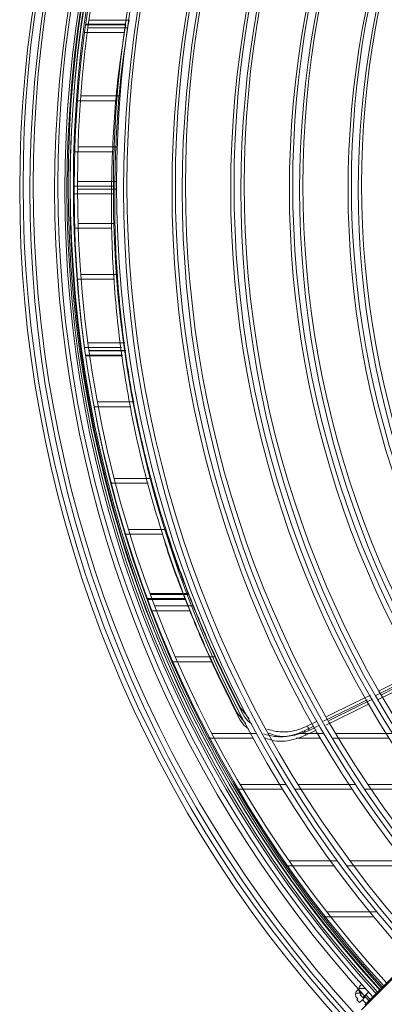
# Model space of a CAD drawing. Units: millimetres. Extents: x 621 to 3122, y -661 to 1599.
# Drawn here: x 2422 to 2429, y -199 to -180 of the extents above; entities that cross this region are included whole.
import ezdxf

# ---------------------------------------------------------------- set-up
doc = ezdxf.new("R2010")
doc.units = ezdxf.units.MM

msp = doc.modelspace()

# ---------------------------------------------------------------- linework, layer by layer
at = {"color": 7, "linetype": 'Continuous', "lineweight": 15}
for p, q in [((2424.35871, -180.10753), (2423.5819, -180.10753)), ((2424.35871, -180.10753), (2423.5819, -180.10753)), ((2424.35871, -180.10753), (2423.5819, -180.10753)), ((2424.35871, -180.10753), (2423.5819, -180.10753)), ((2423.58405, -180.09233), (2424.36093, -180.09233)), ((2423.58405, -180.09233), (2424.36093, -180.09233)), ((2423.58405, -180.09233), (2424.36093, -180.09233)), ((2423.58405, -180.09233), (2424.36093, -180.09233)), ((2424.42371, -180.01253), (2423.64691, -180.01253)), ((2424.33737, -180.25753), (2423.56129, -180.25753)), ((2424.33737, -180.25753), (2423.56129, -180.25753)), ((2424.33737, -180.25753), (2423.56129, -180.25753)), ((2424.33737, -180.25753), (2423.56129, -180.25753)), ((2424.40238, -180.16253), (2423.62629, -180.16253)), ((2424.19261, -181.59233), (2423.42138, -181.59233)), ((2424.19261, -181.59233), (2423.42138, -181.59233)), ((2424.19261, -181.59233), (2423.42138, -181.59233)), ((2424.19261, -181.59233), (2423.42138, -181.59233)), ((2424.25761, -181.49733), (2423.48638, -181.49733)), ((2423.36736, -182.59233), (2424.13673, -182.59233)), ((2423.36736, -182.59233), (2424.13673, -182.59233)), ((2423.36736, -182.59233), (2424.13673, -182.59233)), ((2423.36736, -182.59233), (2424.13673, -182.59233)), ((2423.43236, -182.49733), (2424.20174, -182.49733)), ((2424.18925, -183.17503), (2423.42029, -183.17503)), ((2424.12425, -183.27003), (2423.35529, -183.27003)), ((2424.12425, -183.27003), (2423.35529, -183.27003)), ((2424.12425, -183.27003), (2423.35529, -183.27003)), ((2424.12425, -183.27003), (2423.35529, -183.27003)), ((2424.18926, -183.32503), (2423.42029, -183.32503)), ((2424.12426, -183.42003), (2423.35529, -183.42003)), ((2424.12426, -183.42003), (2423.35529, -183.42003)), ((2424.12426, -183.42003), (2423.35529, -183.42003)), ((2424.12426, -183.42003), (2423.35529, -183.42003)), ((2424.09424, -184.09233), (2423.36721, -184.09233)), ((2424.09424, -184.09233), (2423.36721, -184.09233)), ((2424.09424, -184.09233), (2423.36721, -184.09233)), ((2424.09424, -184.09233), (2423.36721, -184.09233)), ((2424.15924, -183.99733), (2423.43222, -183.99733)), ((2423.42104, -185.09233), (2424.14707, -185.09233)), ((2423.42104, -185.09233), (2424.14707, -185.09233)), ((2423.42104, -185.09233), (2424.14707, -185.09233)), ((2423.42104, -185.09233), (2424.14707, -185.09233)), ((2423.48604, -184.99733), (2424.21208, -184.99733)), ((2424.28296, -186.43253), (2423.56142, -186.43253)), ((2424.28296, -186.43253), (2423.56142, -186.43253)), ((2424.28296, -186.43253), (2423.56142, -186.43253)), ((2424.28296, -186.43253), (2423.56142, -186.43253)), ((2424.34796, -186.33753), (2423.62642, -186.33753)), ((2424.30181, -186.58253), (2423.58205, -186.58253)), ((2424.30181, -186.58253), (2423.58205, -186.58253)), ((2424.30181, -186.58253), (2423.58205, -186.58253)), ((2424.30181, -186.58253), (2423.58205, -186.58253)), ((2424.30304, -186.59233), (2423.58343, -186.59233)), ((2424.30304, -186.59233), (2423.58343, -186.59233)), ((2424.30304, -186.59233), (2423.58343, -186.59233)), ((2424.30304, -186.59233), (2423.58343, -186.59233)), ((2424.36681, -186.48753), (2423.64705, -186.48753)), ((2424.36804, -186.49733), (2423.64843, -186.49733)), ((2423.74701, -187.59233), (2424.46803, -187.59233)), ((2423.74701, -187.59233), (2424.46803, -187.59233)), ((2423.74701, -187.59233), (2424.46803, -187.59233)), ((2423.74701, -187.59233), (2424.46803, -187.59233)), ((2423.81202, -187.49733), (2424.53304, -187.49733)), ((2424.80901, -189.09233), (2424.07781, -189.09233)), ((2424.80901, -189.09233), (2424.07781, -189.09233)), ((2424.80901, -189.09233), (2424.07781, -189.09233)), ((2424.80901, -189.09233), (2424.07781, -189.09233)), ((2424.87401, -188.99733), (2424.14281, -188.99733)), ((2424.92398, -189.55319), (2424.93707, -189.59832)), ((2424.92398, -189.55319), (2424.93707, -189.59832)), ((2424.92398, -189.55319), (2424.93707, -189.59832)), ((2424.92398, -189.55319), (2424.93707, -189.59832)), ((2424.98898, -189.45819), (2425.00207, -189.50332)), ((2438.86143, -189.53827), (2428.98541, -199.41455)), ((2438.86143, -189.53827), (2428.98541, -199.41455)), ((2438.86143, -189.53827), (2428.98541, -199.41455)), ((2438.86143, -189.53827), (2428.98541, -199.41455)), ((2438.92643, -189.44327), (2429.05041, -199.31955)), ((2424.35726, -190.09233), (2425.08849, -190.09233)), ((2424.35726, -190.09233), (2425.08849, -190.09233)), ((2424.35726, -190.09233), (2425.08849, -190.09233)), ((2424.35726, -190.09233), (2425.08849, -190.09233)), ((2424.42226, -189.99733), (2425.1535, -189.99733)), ((2425.69396, -191.49733), (2424.93436, -191.49733)), ((2425.62895, -191.59233), (2424.86936, -191.59233)), ((2425.62895, -191.59233), (2424.86936, -191.59233)), ((2425.62895, -191.59233), (2424.86936, -191.59233)), ((2425.62895, -191.59233), (2424.86936, -191.59233)), ((2425.27619, -192.59233), (2426.05172, -192.59233)), ((2425.27619, -192.59233), (2426.05172, -192.59233)), ((2425.27619, -192.59233), (2426.05172, -192.59233)), ((2425.27619, -192.59233), (2426.05172, -192.59233)), ((2425.34119, -192.49733), (2426.11672, -192.49733)), ((2426.54801, -193.59164), (2426.71789, -193.80829)), ((2426.54801, -193.59164), (2426.71789, -193.80829)), ((2426.54801, -193.59164), (2426.71789, -193.80829)), ((2426.54801, -193.59164), (2426.71789, -193.80829)), ((2426.61301, -193.49664), (2426.78289, -193.71329)), ((2427.93064, -193.85227), (2428.11696, -193.76024)), ((2426.92891, -193.99733), (2426.05733, -193.99733)), ((2427.17639, -193.99733), (2427.15701, -193.99733)), ((2428.24944, -193.99733), (2427.77426, -193.99733)), ((2427.86564, -193.94727), (2428.05195, -193.85524)), ((2427.86564, -193.94727), (2428.05195, -193.85524)), ((2427.86564, -193.94727), (2428.05195, -193.85524)), ((2427.86564, -193.94727), (2428.05195, -193.85524)), ((2427.89529, -194.03323), (2428.09957, -193.93248)), ((2427.89529, -194.03323), (2428.09957, -193.93248)), ((2427.89529, -194.03323), (2428.09957, -193.93248)), ((2427.89529, -194.03323), (2428.09957, -193.93248)), ((2427.96029, -193.93823), (2428.16457, -193.83748)), ((2429.59467, -193.99733), (2428.48147, -193.99733)), ((2426.86391, -194.09233), (2425.99233, -194.09233)), ((2426.86391, -194.09233), (2425.99233, -194.09233)), ((2426.86391, -194.09233), (2425.99233, -194.09233)), ((2426.86391, -194.09233), (2425.99233, -194.09233)), ((2427.11139, -194.09233), (2427.09201, -194.09233)), ((2427.11139, -194.09233), (2427.09201, -194.09233)), ((2427.11139, -194.09233), (2427.09201, -194.09233)), ((2427.11139, -194.09233), (2427.09201, -194.09233)), ((2428.18444, -194.09233), (2427.70926, -194.09233)), ((2428.18444, -194.09233), (2427.70926, -194.09233)), ((2428.18444, -194.09233), (2427.70926, -194.09233)), ((2428.18444, -194.09233), (2427.70926, -194.09233)), ((2429.52967, -194.09233), (2428.41647, -194.09233)), ((2429.52967, -194.09233), (2428.41647, -194.09233)), ((2429.52967, -194.09233), (2428.41647, -194.09233)), ((2429.52967, -194.09233), (2428.41647, -194.09233)), ((2426.54625, -195.09233), (2427.44304, -195.09233)), ((2426.54625, -195.09233), (2427.44304, -195.09233)), ((2426.54625, -195.09233), (2427.44304, -195.09233)), ((2426.54625, -195.09233), (2427.44304, -195.09233)), ((2426.61125, -194.99733), (2427.50805, -194.99733)), ((2427.67814, -195.09233), (2428.80656, -195.09233)), ((2427.67814, -195.09233), (2428.80656, -195.09233)), ((2427.67814, -195.09233), (2428.80656, -195.09233)), ((2427.67814, -195.09233), (2428.80656, -195.09233)), ((2427.74314, -194.99733), (2428.87156, -194.99733)), ((2429.04682, -195.09233), (2430.20283, -195.09233)), ((2429.04682, -195.09233), (2430.20283, -195.09233)), ((2429.04682, -195.09233), (2430.20283, -195.09233)), ((2429.04682, -195.09233), (2430.20283, -195.09233)), ((2429.11182, -194.99733), (2430.26783, -194.99733)), ((2428.51436, -196.49733), (2427.57019, -196.49733)), ((2429.95994, -196.49733), (2428.76269, -196.49733)), ((2428.44936, -196.59233), (2427.50519, -196.59233)), ((2428.44936, -196.59233), (2427.50519, -196.59233)), ((2428.44936, -196.59233), (2427.50519, -196.59233)), ((2428.44936, -196.59233), (2427.50519, -196.59233)), ((2429.89494, -196.59233), (2428.69769, -196.59233)), ((2429.89494, -196.59233), (2428.69769, -196.59233)), ((2429.89494, -196.59233), (2428.69769, -196.59233)), ((2429.89494, -196.59233), (2428.69769, -196.59233)), ((2428.24027, -197.59233), (2429.2244, -197.59233)), ((2428.24027, -197.59233), (2429.2244, -197.59233)), ((2428.24027, -197.59233), (2429.2244, -197.59233)), ((2428.24027, -197.59233), (2429.2244, -197.59233)), ((2428.30527, -197.49733), (2429.2894, -197.49733)), ((2428.89771, -199.04254), (2428.92637, -199.01389)), ((2428.89771, -199.04254), (2428.92637, -199.01389)), ((2428.89771, -199.04254), (2428.92637, -199.01389)), ((2428.89771, -199.04254), (2428.92637, -199.01389)), ((2429.06133, -198.99733), (2428.93564, -198.99733)), ((2428.96272, -198.94754), (2428.99137, -198.91889)), ((2428.99632, -199.09233), (2428.87064, -199.09233)), ((2428.99632, -199.09233), (2428.87064, -199.09233)), ((2428.99632, -199.09233), (2428.87064, -199.09233)), ((2428.99632, -199.09233), (2428.87064, -199.09233)), ((2428.89771, -199.21932), (2428.91764, -199.1994)), ((2428.89771, -199.21932), (2428.91764, -199.1994)), ((2428.89771, -199.21932), (2428.91764, -199.1994)), ((2428.89771, -199.21932), (2428.91764, -199.1994)), ((2428.95075, -199.27235), (2428.89771, -199.21932)), ((2428.95075, -199.27235), (2428.89771, -199.21932)), ((2428.95075, -199.27235), (2428.89771, -199.21932)), ((2428.95075, -199.27235), (2428.89771, -199.21932)), ((2429.00378, -199.21932), (2428.95075, -199.27235)), ((2429.00378, -199.21932), (2428.95075, -199.27235)), ((2429.00378, -199.21932), (2428.95075, -199.27235)), ((2429.00378, -199.21932), (2428.95075, -199.27235)), ((2428.96272, -199.12432), (2428.98264, -199.1044)), ((2429.01575, -199.17735), (2428.96272, -199.12432)), ((2429.06878, -199.12432), (2429.01575, -199.17735))]:
    msp.add_line(p, q, dxfattribs=at)
at = {"color": 8, "linetype": 'Continuous', "lineweight": 15}
for p, q in [((2424.84385, -191.25509), (2425.59284, -191.25509)), ((2424.85115, -191.27493), (2425.60113, -191.27493)), ((2424.77885, -191.35009), (2425.52784, -191.35009)), ((2424.77885, -191.35009), (2425.52784, -191.35009)), ((2424.77885, -191.35009), (2425.52784, -191.35009)), ((2424.77885, -191.35009), (2425.52784, -191.35009)), ((2424.78615, -191.36993), (2425.53613, -191.36993)), ((2424.78615, -191.36993), (2425.53613, -191.36993)), ((2424.78615, -191.36993), (2425.53613, -191.36993)), ((2424.78615, -191.36993), (2425.53613, -191.36993)), ((2429.09222, -199.30775), (2429.00378, -199.21932)), ((2429.09222, -199.30775), (2429.00378, -199.21932)), ((2429.09222, -199.30775), (2429.00378, -199.21932)), ((2429.09222, -199.30775), (2429.00378, -199.21932)), ((2429.15722, -199.21275), (2429.06878, -199.12432))]:
    msp.add_line(p, q, dxfattribs=at)
at = {"color": 7, "linetype": 'Continuous', "lineweight": 15, "flags": 128}
for points in [[(2429.26606, -193.25557), (2429.48838, -193.14575), (2430.12632, -192.83062)], [(2429.26606, -193.25557), (2429.48838, -193.14575), (2430.12632, -192.83062)], [(2429.26606, -193.25557), (2429.48838, -193.14575), (2430.12632, -192.83062)], [(2429.26606, -193.25557), (2429.48838, -193.14575), (2430.12632, -192.83062)], [(2429.33106, -193.16057), (2429.55339, -193.05075), (2430.19132, -192.73562)], [(2429.37933, -193.23842), (2429.60982, -193.12476), (2430.23913, -192.81444)], [(2429.31433, -193.33342), (2429.54482, -193.21976), (2430.17413, -192.90944)], [(2429.31433, -193.33342), (2429.54482, -193.21976), (2430.17413, -192.90944)], [(2429.31433, -193.33342), (2429.54482, -193.21976), (2430.17413, -192.90944)], [(2429.31433, -193.33342), (2429.54482, -193.21976), (2430.17413, -192.90944)], [(2428.24371, -193.76053), (2428.77141, -193.4999), (2429.09592, -193.3396)], [(2428.24371, -193.76053), (2428.77141, -193.4999), (2429.09592, -193.3396)], [(2428.24371, -193.76053), (2428.77141, -193.4999), (2429.09592, -193.3396)], [(2428.24371, -193.76053), (2428.77141, -193.4999), (2429.09592, -193.3396)], [(2428.28903, -193.83905), (2428.82042, -193.57698), (2429.14016, -193.41931)], [(2428.28903, -193.83905), (2428.82042, -193.57698), (2429.14016, -193.41931)], [(2428.28903, -193.83905), (2428.82042, -193.57698), (2429.14016, -193.41931)], [(2428.28903, -193.83905), (2428.82042, -193.57698), (2429.14016, -193.41931)], [(2428.30872, -193.66553), (2428.83641, -193.4049), (2429.16092, -193.2446)], [(2428.35403, -193.74405), (2428.88542, -193.48198), (2429.20516, -193.32431)], [(2426.57855, -193.6779), (2426.5709, -193.65631), (2426.56326, -193.63472), (2426.54801, -193.59164)], [(2426.57855, -193.6779), (2426.5709, -193.65631), (2426.56326, -193.63472), (2426.54801, -193.59164)], [(2426.57855, -193.6779), (2426.5709, -193.65631), (2426.56326, -193.63472), (2426.54801, -193.59164)], [(2426.57855, -193.6779), (2426.5709, -193.65631), (2426.56326, -193.63472), (2426.54801, -193.59164)], [(2426.64355, -193.5829), (2426.63591, -193.56131), (2426.62826, -193.53972), (2426.61301, -193.49664)], [(2427.86564, -193.94727), (2427.87321, -193.96922), (2427.88078, -193.99116), (2427.89529, -194.03323)], [(2427.86564, -193.94727), (2427.87321, -193.96922), (2427.88078, -193.99116), (2427.89529, -194.03323)], [(2427.86564, -193.94727), (2427.87321, -193.96922), (2427.88078, -193.99116), (2427.89529, -194.03323)], [(2427.86564, -193.94727), (2427.87321, -193.96922), (2427.88078, -193.99116), (2427.89529, -194.03323)], [(2427.93064, -193.85227), (2427.93821, -193.87422), (2427.94578, -193.89616), (2427.96029, -193.93823)], [(2429.00378, -199.21932), (2429.03827, -199.18483), (2429.06073, -199.16238)], [(2429.00378, -199.21932), (2429.03827, -199.18483), (2429.06073, -199.16238)], [(2429.00378, -199.21932), (2429.03827, -199.18483), (2429.06073, -199.16238)], [(2429.00378, -199.21932), (2429.03827, -199.18483), (2429.06073, -199.16238)], [(2429.06878, -199.12432), (2429.10327, -199.08983), (2429.12573, -199.06738)]]:
    msp.add_lwpolyline(points, dxfattribs=at)
at = {"color": 7, "linetype": 'Continuous', "lineweight": 15}
for centre, radius, start, end in [((2446.57517, -183.34453), 24.28604, 137.539566, 222.463642), ((2446.57517, -183.34453), 24.28604, 137.539566, 222.463642), ((2446.57517, -183.34453), 24.28604, 137.539566, 222.463642), ((2446.57517, -183.34453), 24.28604, 137.539566, 222.463642), ((2446.64017, -183.24953), 24.28604, 137.539566, 222.463642), ((2446.57517, -183.34453), 24.08604, 137.560975, 222.441331), ((2446.57517, -183.34453), 24.08604, 137.560975, 222.441331), ((2446.57517, -183.34453), 24.08604, 137.560975, 222.441331), ((2446.57517, -183.34453), 24.08604, 137.560975, 222.441331), ((2446.64017, -183.24953), 24.08604, 137.560975, 222.441331), ((2446.64017, -183.24953), 23.60104, 137.61159, 222.39027), ((2446.57517, -183.34453), 23.60104, 137.61159, 222.39027), ((2446.57517, -183.34453), 23.60104, 137.61159, 222.39027), ((2446.57517, -183.34453), 23.60104, 137.61159, 222.39027), ((2446.57517, -183.34453), 23.60104, 137.61159, 222.39027), ((2446.64017, -183.24953), 23.40104, 137.598339, 222.404105), ((2446.64017, -183.24953), 23.3, 137.645345, 222.356518), ((2446.57517, -183.34453), 23.40104, 137.598339, 222.404105), ((2446.57517, -183.34453), 23.40104, 137.598339, 222.404105), ((2446.57517, -183.34453), 23.40104, 137.598339, 222.404105), ((2446.57517, -183.34453), 23.40104, 137.598339, 222.404105), ((2446.57517, -183.34453), 23.3, 137.645345, 222.356518), ((2446.57517, -183.34453), 23.3, 137.645345, 222.356518), ((2446.57517, -183.34453), 23.3, 137.645345, 222.356518), ((2446.57517, -183.34453), 23.3, 137.645345, 222.356518), ((2446.57517, -183.34453), 23.22, 137.654463, 222.347402), ((2446.57517, -183.34453), 23.22, 137.654463, 222.347402), ((2446.57517, -183.34453), 23.22, 137.654463, 222.347402), ((2446.57517, -183.34453), 23.22, 137.654463, 222.347402), ((2446.64017, -183.24953), 23.22, 137.654463, 222.347402), ((2446.57517, -183.34453), 22.45104, 137.745422, 222.256453), ((2446.57517, -183.34453), 22.45104, 137.745422, 222.256453), ((2446.57517, -183.34453), 22.45104, 137.745422, 222.256453), ((2446.57517, -183.34453), 22.45104, 137.745422, 222.256453), ((2446.64017, -183.24953), 22.45104, 137.745422, 222.256453), ((2446.64017, -183.24953), 22.25104, 137.770111, 222.231767), ((2446.57517, -183.34453), 22.25104, 137.770111, 222.231767), ((2446.57517, -183.34453), 22.25104, 137.770111, 222.231767), ((2446.57517, -183.34453), 22.25104, 137.770111, 222.231767), ((2446.57517, -183.34453), 22.25104, 137.770111, 222.231767), ((2446.57517, -183.34453), 21.30104, 137.893722, 222.10817), ((2446.57517, -183.34453), 21.30104, 137.893722, 222.10817), ((2446.57517, -183.34453), 21.30104, 137.893722, 222.10817), ((2446.57517, -183.34453), 21.30104, 137.893722, 222.10817), ((2446.64017, -183.24953), 21.30104, 137.893722, 222.10817), ((2446.64017, -183.24953), 21.10104, 137.921165, 222.080729), ((2446.57517, -183.34453), 21.10104, 137.921165, 222.080729), ((2446.57517, -183.34453), 21.10104, 137.921165, 222.080729), ((2446.57517, -183.34453), 21.10104, 137.921165, 222.080729), ((2446.57517, -183.34453), 21.10104, 137.921165, 222.080729), ((2446.57517, -183.34453), 20.15104, 138.02136, 221.942938), ((2446.57517, -183.34453), 20.15104, 138.02136, 221.942938), ((2446.57517, -183.34453), 20.15104, 138.02136, 221.942938), ((2446.57517, -183.34453), 20.15104, 138.02136, 221.942938), ((2446.64017, -183.24953), 20.15104, 138.02136, 221.942938), ((2446.57517, -183.34453), 19.95104, 138.058549, 221.912255), ((2446.57517, -183.34453), 19.95104, 138.058549, 221.912255), ((2446.57517, -183.34453), 19.95104, 138.058549, 221.912255), ((2446.57517, -183.34453), 19.95104, 138.058549, 221.912255), ((2446.64017, -183.24953), 19.95104, 138.058549, 221.912255), ((2446.64017, -183.24953), 19.00104, 138.250063, 221.757676), ((2446.57517, -183.34453), 19.00104, 138.250063, 221.757676), ((2446.57517, -183.34453), 19.00104, 138.250063, 221.757676), ((2446.57517, -183.34453), 19.00104, 138.250063, 221.757676), ((2446.57517, -183.34453), 19.00104, 138.250063, 221.757676), ((2446.57517, -183.34453), 18.80104, 138.293297, 221.723139), ((2446.57517, -183.34453), 18.80104, 138.293297, 221.723139), ((2446.57517, -183.34453), 18.80104, 138.293297, 221.723139), ((2446.57517, -183.34453), 18.80104, 138.293297, 221.723139), ((2446.64017, -183.24953), 18.80104, 138.293297, 221.723139), ((2446.64017, -183.24953), 17.85104, 138.508474, 221.548503), ((2446.57517, -183.34453), 17.85104, 138.508474, 221.548503), ((2446.57517, -183.34453), 17.85104, 138.508474, 221.548503), ((2446.57517, -183.34453), 17.85104, 138.508474, 221.548503), ((2446.57517, -183.34453), 17.85104, 138.508474, 221.548503), ((2446.64017, -183.24953), 17.65104, 138.492621, 221.509338), ((2446.57517, -183.34453), 17.65104, 138.492621, 221.509338), ((2446.57517, -183.34453), 17.65104, 138.492621, 221.509338), ((2446.57517, -183.34453), 17.65104, 138.492621, 221.509338), ((2446.57517, -183.34453), 17.65104, 138.492621, 221.509338), ((2429.03343, -199.01825), 0.1, 135.000784, 239.478296), ((2428.96843, -199.11325), 0.1, 135.000784, 239.478296), ((2428.96843, -199.11325), 0.1, 135.000784, 239.478296), ((2428.96843, -199.11325), 0.1, 135.000784, 239.478296), ((2428.96843, -199.11325), 0.1, 135.000784, 239.478296)]:
    msp.add_arc(centre, radius, start, end, dxfattribs=at)
at = {"color": 8, "linetype": 'Continuous', "lineweight": 15}
for centre in [(2446.64017, -183.24953), (2446.57517, -183.34453), (2446.57517, -183.34453), (2446.57517, -183.34453), (2446.57517, -183.34453)]:
    msp.add_arc(centre, 23.36, 137.638548, 222.363315, dxfattribs=at)
at = {"color": 7, "linetype": 'Continuous', "lineweight": 15}
for points, knots in [([(2424.36593, -180.10616), (2424.32699, -180.34434), (2424.20115, -181.11402), (2424.10285, -182.41234), (2424.06925, -183.98912), (2424.15262, -185.54418), (2424.34517, -187.07714), (2424.64909, -188.58788), (2425.03695, -189.98182), (2425.48731, -191.26372), (2425.97518, -192.44402), (2426.35591, -193.20678), (2426.54801, -193.59164)], [0, 0, 0, 0, 0.05009419, 0.16187579, 0.27265874, 0.38300752, 0.493493, 0.60468278, 0.71713395, 0.80986649, 0.90406681, 1, 1, 1, 1]), ([(2424.36593, -180.10616), (2424.32699, -180.34434), (2424.20115, -181.11402), (2424.10285, -182.41234), (2424.06925, -183.98912), (2424.15262, -185.54418), (2424.34517, -187.07714), (2424.64909, -188.58788), (2425.03695, -189.98182), (2425.48731, -191.26372), (2425.97518, -192.44402), (2426.35591, -193.20678), (2426.54801, -193.59164)], [0, 0, 0, 0, 0.05009419, 0.16187579, 0.27265874, 0.38300752, 0.493493, 0.60468278, 0.71713395, 0.80986649, 0.90406681, 1, 1, 1, 1]), ([(2424.36593, -180.10616), (2424.32699, -180.34434), (2424.20115, -181.11402), (2424.10285, -182.41234), (2424.06925, -183.98912), (2424.15262, -185.54418), (2424.34517, -187.07714), (2424.64909, -188.58788), (2425.03695, -189.98182), (2425.48731, -191.26372), (2425.97518, -192.44402), (2426.35591, -193.20678), (2426.54801, -193.59164)], [0, 0, 0, 0, 0.05009419, 0.16187579, 0.27265874, 0.38300752, 0.493493, 0.60468278, 0.71713395, 0.80986649, 0.90406681, 1, 1, 1, 1]), ([(2424.36593, -180.10616), (2424.32699, -180.34434), (2424.20115, -181.11402), (2424.10285, -182.41234), (2424.06925, -183.98912), (2424.15262, -185.54418), (2424.34517, -187.07714), (2424.64909, -188.58788), (2425.03695, -189.98182), (2425.48731, -191.26372), (2425.97518, -192.44402), (2426.35591, -193.20678), (2426.54801, -193.59164)], [0, 0, 0, 0, 0.05009419, 0.16187579, 0.27265874, 0.38300752, 0.493493, 0.60468278, 0.71713395, 0.80986649, 0.90406681, 1, 1, 1, 1]), ([(2424.43093, -180.01116), (2424.39199, -180.24934), (2424.26615, -181.01902), (2424.16785, -182.31734), (2424.13426, -183.89412), (2424.21762, -185.44918), (2424.41017, -186.98214), (2424.71409, -188.49288), (2425.10195, -189.88682), (2425.55231, -191.16872), (2426.04018, -192.34902), (2426.42091, -193.11178), (2426.61301, -193.49664)], [0, 0, 0, 0, 0.05009419, 0.16187579, 0.27265874, 0.38300752, 0.493493, 0.60468278, 0.71713395, 0.80986649, 0.90406681, 1, 1, 1, 1]), ([(2425.0856, -190.08199), (2425.09092, -190.10113), (2425.20997, -190.52976), (2425.51923, -191.34228), (2426.00169, -192.52851), (2426.38511, -193.29247), (2426.57855, -193.6779)], [0, 0, 0, 0, 0.01509143, 0.33801727, 0.66601329, 1, 1, 1, 1]), ([(2425.0856, -190.08199), (2425.09092, -190.10113), (2425.20997, -190.52976), (2425.51923, -191.34228), (2426.00169, -192.52851), (2426.38511, -193.29247), (2426.57855, -193.6779)], [0, 0, 0, 0, 0.01509143, 0.33801727, 0.66601329, 1, 1, 1, 1]), ([(2425.0856, -190.08199), (2425.09092, -190.10113), (2425.20997, -190.52976), (2425.51923, -191.34228), (2426.00169, -192.52851), (2426.38511, -193.29247), (2426.57855, -193.6779)], [0, 0, 0, 0, 0.01509143, 0.33801727, 0.66601329, 1, 1, 1, 1]), ([(2425.0856, -190.08199), (2425.09092, -190.10113), (2425.20997, -190.52976), (2425.51923, -191.34228), (2426.00169, -192.52851), (2426.38511, -193.29247), (2426.57855, -193.6779)], [0, 0, 0, 0, 0.01509143, 0.33801727, 0.66601329, 1, 1, 1, 1]), ([(2425.15061, -189.98699), (2425.15592, -190.00613), (2425.27497, -190.43476), (2425.58423, -191.24728), (2426.06669, -192.43351), (2426.45011, -193.19747), (2426.64355, -193.5829)], [0, 0, 0, 0, 0.01509143, 0.33801727, 0.66601329, 1, 1, 1, 1]), ([(2426.83971, -193.81305), (2426.81184, -193.79345), (2426.72629, -193.73328), (2426.67687, -193.64347), (2426.64355, -193.5829)], [0, 0, 0, 0, 0.32565334, 1, 1, 1, 1]), ([(2426.7747, -193.90805), (2426.74684, -193.88845), (2426.66129, -193.82828), (2426.61187, -193.73847), (2426.57855, -193.6779)], [0, 0, 0, 0, 0.32565334, 1, 1, 1, 1]), ([(2426.7747, -193.90805), (2426.74684, -193.88845), (2426.66129, -193.82828), (2426.61187, -193.73847), (2426.57855, -193.6779)], [0, 0, 0, 0, 0.32565334, 1, 1, 1, 1]), ([(2426.7747, -193.90805), (2426.74684, -193.88845), (2426.66129, -193.82828), (2426.61187, -193.73847), (2426.57855, -193.6779)], [0, 0, 0, 0, 0.32565334, 1, 1, 1, 1]), ([(2426.7747, -193.90805), (2426.74684, -193.88845), (2426.66129, -193.82828), (2426.61187, -193.73847), (2426.57855, -193.6779)], [0, 0, 0, 0, 0.32565334, 1, 1, 1, 1]), ([(2427.06393, -194.00633), (2427.14811, -194.02969), (2427.33652, -194.08197), (2427.62182, -194.04896), (2427.7954, -193.97656), (2427.86564, -193.94727)], [0, 0, 0, 0, 0.32473025, 0.72674633, 1, 1, 1, 1]), ([(2427.06393, -194.00633), (2427.14811, -194.02969), (2427.33652, -194.08197), (2427.62182, -194.04896), (2427.7954, -193.97656), (2427.86564, -193.94727)], [0, 0, 0, 0, 0.32473025, 0.72674633, 1, 1, 1, 1]), ([(2427.06393, -194.00633), (2427.14811, -194.02969), (2427.33652, -194.08197), (2427.62182, -194.04896), (2427.7954, -193.97656), (2427.86564, -193.94727)], [0, 0, 0, 0, 0.32473025, 0.72674633, 1, 1, 1, 1]), ([(2427.06393, -194.00633), (2427.14811, -194.02969), (2427.33652, -194.08197), (2427.62182, -194.04896), (2427.7954, -193.97656), (2427.86564, -193.94727)], [0, 0, 0, 0, 0.32473025, 0.72674633, 1, 1, 1, 1]), ([(2427.12893, -193.91133), (2427.21312, -193.93469), (2427.40152, -193.98697), (2427.68683, -193.95396), (2427.8604, -193.88156), (2427.93064, -193.85227)], [0, 0, 0, 0, 0.32473025, 0.72674633, 1, 1, 1, 1]), ([(2427.96029, -193.93823), (2427.85548, -193.9781), (2427.64587, -194.05784), (2427.36304, -194.0675), (2427.21888, -194.01337), (2427.17474, -193.99679)], [0, 0, 0, 0, 0.40961658, 0.81923468, 1, 1, 1, 1]), ([(2427.89529, -194.03323), (2427.79048, -194.0731), (2427.58086, -194.15284), (2427.29804, -194.1625), (2427.15388, -194.10837), (2427.10974, -194.09179)], [0, 0, 0, 0, 0.40961658, 0.81923468, 1, 1, 1, 1]), ([(2427.89529, -194.03323), (2427.79048, -194.0731), (2427.58086, -194.15284), (2427.29804, -194.1625), (2427.15388, -194.10837), (2427.10974, -194.09179)], [0, 0, 0, 0, 0.40961658, 0.81923468, 1, 1, 1, 1]), ([(2427.89529, -194.03323), (2427.79048, -194.0731), (2427.58086, -194.15284), (2427.29804, -194.1625), (2427.15388, -194.10837), (2427.10974, -194.09179)], [0, 0, 0, 0, 0.40961658, 0.81923468, 1, 1, 1, 1]), ([(2427.89529, -194.03323), (2427.79048, -194.0731), (2427.58086, -194.15284), (2427.29804, -194.1625), (2427.15388, -194.10837), (2427.10974, -194.09179)], [0, 0, 0, 0, 0.40961658, 0.81923468, 1, 1, 1, 1])]:
    msp.add_open_spline(points, degree=3, knots=knots, dxfattribs=at)

doc.saveas('drawing.dxf')
